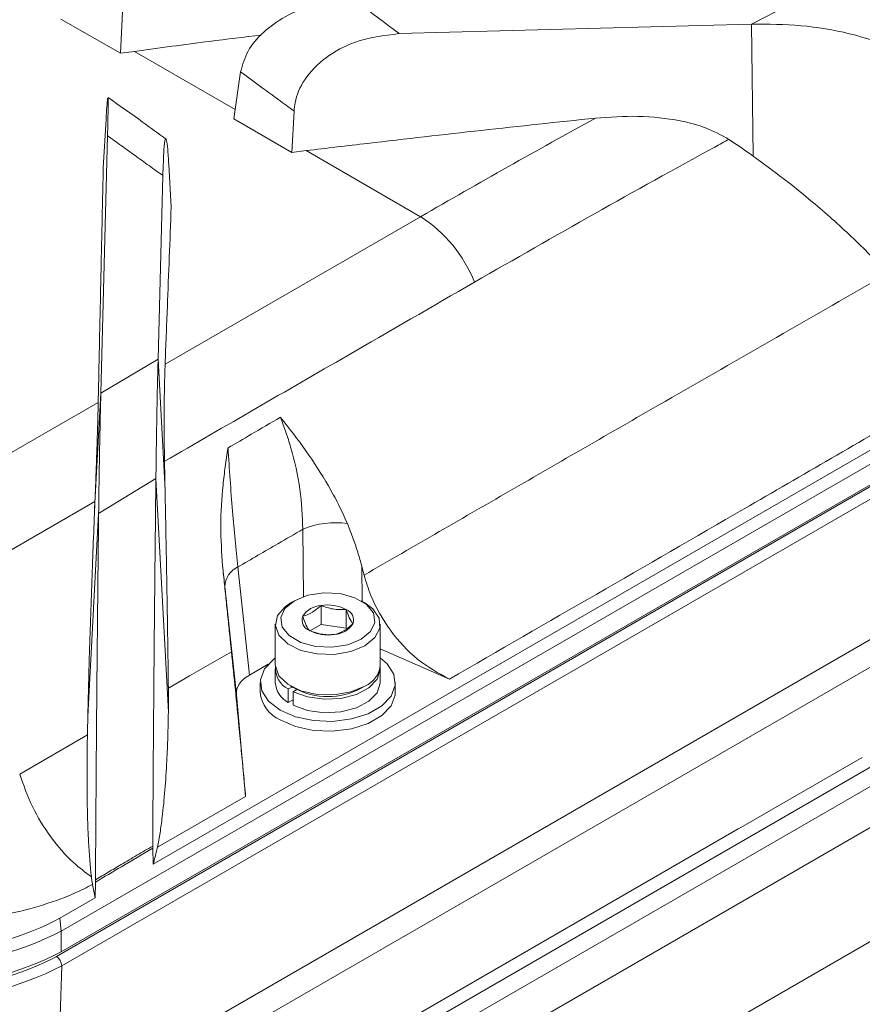
# Model space of a CAD drawing. Units: millimetres. Extents: x 54 to 2148, y 11 to 1376.
# Drawn here: x 1808 to 1864, y 541 to 607 of the extents above; entities that cross this region are included whole.
import ezdxf

# ---------------------------------------------------------------- set-up
doc = ezdxf.new("R2010")
doc.units = ezdxf.units.MM
doc.header["$LTSCALE"] = 5

msp = doc.modelspace()

# ---------------------------------------------------------------- linework, layer by layer
at = {"color": 7, "linetype": 'Continuous', "lineweight": 15}
for p, q in [((1815.102, 608.994), (1814.874, 604.576)), ((1861.741, 608.997), (1856.958, 606.529)), ((1810.915, 606.862), (1814.874, 604.576)), ((1856.958, 606.529), (1833.469, 605.887)), ((1856.958, 606.529), (1857.051, 597.731)), ((1814.874, 604.576), (1815.808, 604.703)), ((1810.935, 546.069), (1910.013, 603.265)), ((1822.894, 603.342), (1822.429, 600.215)), ((1810.935, 544.681), (1910.013, 601.877)), ((1810.611, 544.378), (1909.689, 601.574)), ((1910.042, 600.948), (1810.964, 543.751)), ((1826.453, 600.721), (1826.307, 597.976)), ((1813.737, 596.942), (1813.922, 600.185)), ((1822.429, 600.215), (1826.307, 597.976)), ((1814.019, 599.083), (1813.574, 581.918)), ((1826.307, 597.976), (1827.262, 598.091)), ((1827.262, 598.091), (1834.888, 593.688)), ((1818.264, 594.328), (1818.101, 597.176)), ((1817.707, 596.427), (1817.39, 584.188)), ((1817.858, 583.867), (1834.888, 593.688)), ((1909.749, 591.413), (1810.671, 534.216)), ((1909.714, 589.553), (1811.066, 532.604)), ((1817.057, 550.519), (1882.308, 588.188)), ((1817.39, 584.188), (1813.574, 581.918)), ((1817.39, 584.188), (1817.856, 575.467)), ((1813.574, 581.918), (1813.161, 574.211)), ((1804.843, 576.368), (1813.398, 581.297)), ((1813.428, 573.897), (1817.245, 576.245)), ((1817.245, 576.245), (1818.076, 560.651)), ((1813.181, 574.7), (1805.349, 570.171)), ((1813.428, 573.897), (1812.705, 560.362)), ((1810.801, 514.164), (1909.241, 570.992)), ((1831.122, 569.797), (1830.976, 570.359)), ((1822.711, 570.34), (1823.481, 563.133)), ((1822.61, 561.823), (1821.839, 569.03)), ((1830.876, 537.366), (1885.305, 568.787)), ((1826.476, 568.088), (1826.228, 567.945)), ((1828.255, 566.51), (1828.255, 567.768)), ((1831.179, 567.945), (1830.931, 568.088)), ((1831.982, 536.727), (1886.411, 568.148)), ((1829.928, 566.251), (1829.928, 567.509)), ((1825.204, 566.516), (1825.204, 563.822)), ((1828.255, 566.51), (1827.517, 566.084)), ((1829.928, 566.251), (1828.255, 566.51)), ((1832.204, 563.822), (1832.204, 566.516)), ((1887.599, 566.091), (1833.17, 534.67)), ((1832.204, 564.871), (1836.808, 562.868)), ((1823.481, 563.133), (1824.725, 563.851)), ((1825.204, 563.536), (1825.204, 562.638)), ((1832.204, 562.638), (1832.204, 563.536)), ((1824.204, 562.638), (1824.204, 561.984)), ((1833.204, 561.984), (1833.204, 562.638)), ((1823.225, 555.043), (1822.61, 561.823)), ((1826.066, 562.208), (1826.329, 562.335)), ((1826.066, 562.208), (1826.066, 561.309)), ((1826.228, 562.393), (1826.476, 562.25)), ((1826.628, 562.168), (1826.403, 562.013)), ((1826.403, 562.013), (1826.403, 561.115)), ((1830.931, 562.25), (1831.179, 562.393)), ((1826.066, 561.309), (1826.403, 561.473)), ((1808.164, 556.536), (1812.68, 559.145)), ((1864.338, 557.644), (1856.084, 552.879)), ((1823.225, 555.043), (1817.343, 551.656)), ((1810.887, 526.787), (1856.072, 552.871)), ((1817.035, 551.59), (1817.057, 550.519)), ((1813.194, 548.289), (1813.215, 549.335)), ((1810.848, 546.935), (1813.194, 548.289)), ((1810.848, 546.935), (1810.935, 546.069)), ((1810.935, 546.069), (1810.935, 544.681)), ((1810.671, 534.216), (1810.964, 543.751))]:
    msp.add_line(p, q, dxfattribs=at)
at = {"color": 8, "linetype": 'Continuous', "lineweight": 15}
for p, q in [((1815.808, 604.703), (1822.52, 600.828)), ((1827.081, 568.36), (1827.039, 572.85)), ((1830.976, 570.359), (1830.997, 568.05)), ((1810.323, 544.217), (1810.611, 544.378))]:
    msp.add_line(p, q, dxfattribs=at)
at = {"color": 7, "linetype": 'Continuous', "lineweight": 15, "flags": 128}
for points in [[(1830.931, 565.516), (1831.558, 566.033), (1831.842, 566.643), (1831.746, 567.273), (1831.284, 567.845), (1830.51, 568.291), (1829.519, 568.558), (1828.429, 568.613), (1827.372, 568.45), (1826.476, 568.088), (1825.849, 567.57), (1825.566, 566.96), (1825.661, 566.331), (1826.123, 565.759), (1826.897, 565.312), (1827.888, 565.045), (1828.978, 564.99), (1830.035, 565.154), (1830.931, 565.516)], [(1831.178, 565.087), (1830.241, 564.701), (1829.136, 564.511), (1827.985, 564.539), (1826.912, 564.78), (1826.033, 565.21), (1825.443, 565.782), (1825.207, 566.433), (1825.349, 567.093), (1825.855, 567.69), (1826.228, 567.945)], [(1831.179, 567.945), (1831.71, 567.55), (1832.129, 566.931), (1832.177, 566.266), (1831.848, 565.629), (1831.178, 565.087)], [(1818.075, 562.261), (1819.488, 563.077), (1822.281, 564.691)], [(1825.522, 560.801), (1824.754, 561.393), (1824.306, 562.085), (1824.215, 562.823), (1824.487, 563.545), (1825.101, 564.194), (1825.204, 564.27)], [(1825.204, 563.822), (1825.207, 563.738), (1825.443, 563.087), (1826.033, 562.516), (1826.912, 562.086), (1827.985, 561.844), (1829.136, 561.817), (1830.241, 562.006), (1831.178, 562.393)], [(1832.204, 564.27), (1832.653, 563.883), (1833.101, 563.19), (1833.192, 562.452), (1832.92, 561.73), (1832.306, 561.081), (1831.4, 560.558), (1830.276, 560.204), (1829.025, 560.046), (1827.747, 560.099), (1826.547, 560.358), (1825.522, 560.801)], [(1832.195, 563.679), (1832.203, 563.488), (1831.995, 562.849), (1831.446, 562.28), (1830.612, 561.842), (1829.581, 561.58), (1828.458, 561.52), (1827.361, 561.67), (1826.403, 562.013)], [(1832.204, 562.638), (1832.203, 562.59), (1831.995, 561.951), (1831.446, 561.382), (1830.612, 560.944), (1829.581, 560.682), (1828.458, 560.622), (1827.361, 560.772), (1826.403, 561.115)], [(1833.204, 561.984), (1833.192, 561.799), (1832.92, 561.076), (1832.306, 560.428), (1831.4, 559.905), (1830.276, 559.55), (1829.025, 559.393), (1827.747, 559.446), (1826.547, 559.704), (1825.522, 560.147)]]:
    msp.add_lwpolyline(points, dxfattribs=at)
at = {"color": 7, "linetype": 'Continuous', "lineweight": 15}
for centre, radius, start, end in [((1829.961, 585.976), 9.152, 21.43144, 57.42927), ((1829.191, 567.811), 5.479, 81.38349, 113.12395), ((1823.359, 568.965), 1.521, 115.2274, 177.52923), ((1828.35, 566.189), 1.581, 93.4335, 146.56112), ((1828.707, 565.148), 2.659, 62.64283, 99.7711), ((1829.659, 566.797), 0.761, 340.539, 69.25792), ((1827.749, 566.807), 0.761, 160.539, 249.25792), ((1829.057, 567.414), 1.581, 273.4335, 326.56112), ((1828.701, 568.456), 2.659, 242.64283, 279.7711), ((1830.525, 563.944), 1.683, 292.84859, 355.83127), ((1826.754, 563.59), 1.544, 176.71341, 243.53719), ((1826.785, 562.72), 1.583, 182.9947, 242.99672), ((1826.419, 562.183), 2.224, 185.11548, 246.20466), ((1828.704, 566.454), 4.758, 242.07844, 297.91618), ((1802.423, 562.495), 17.694, 273.06961, 298.43434), ((1801.792, 563.618), 19.788, 242.48054, 297.51946), ((1801.792, 562.23), 19.788, 242.48054, 297.51946), ((1801.797, 561.436), 19.214, 243.24896, 296.34079), ((1810.2, 543.733), 0.764, 1.34483, 57.50033), ((1801.792, 561.356), 19.851, 242.48054, 297.51946)]:
    msp.add_arc(centre, radius, start, end, dxfattribs=at)
for centre, major_axis, ratio, start_param, end_param in [((1825.618, 561.908), (3.012, -0.008), 0.575327, 2.360924, 3.195295), ((1856.079, 552.676), (0.137, 0.216), 0.559872, 0.819516, 0.888787)]:
    msp.add_ellipse(centre, major_axis=major_axis, ratio=ratio, start_param=start_param, end_param=end_param, dxfattribs=at)
for points, knots in [([(1822.894, 603.342), (1823.023, 603.813), (1823.281, 604.753), (1824.378, 606.035), (1825.903, 607.109), (1827.96, 607.963), (1829.512, 608.121), (1830.364, 608.208)], [0, 0, 0, 0, 0.174445, 0.348521, 0.531836, 0.742806, 1, 1, 1, 1]), ([(1830.364, 608.208), (1830.623, 608.015), (1831.14, 607.63), (1831.917, 607.05), (1832.693, 606.469), (1833.21, 606.081), (1833.469, 605.887)], [0, 0, 0, 0, 0.249999, 0.499999, 0.749999, 1, 1, 1, 1]), ([(1856.958, 606.529), (1858.06, 606.52), (1860.288, 606.503), (1863.116, 606.021), (1865.467, 605.327), (1866.625, 604.699), (1867.211, 604.382)], [0, 0, 0, 0, 0.298897, 0.604173, 0.799849, 1, 1, 1, 1]), ([(1815.808, 604.703), (1817.477, 604.932), (1820.298, 605.318), (1823.119, 605.658), (1824.271, 605.797)], [0, 0, 0, 0, 0.591589, 1, 1, 1, 1]), ([(1833.469, 605.887), (1832.459, 605.765), (1830.738, 605.558), (1828.529, 604.369), (1827.112, 602.935), (1826.54, 601.616), (1826.471, 600.907), (1826.453, 600.721)], [0, 0, 0, 0, 0.309659, 0.527183, 0.745996, 0.933452, 1, 1, 1, 1]), ([(1826.453, 600.721), (1826.099, 600.983), (1825.392, 601.505), (1824.446, 602.203), (1823.613, 602.815), (1823.134, 603.166), (1822.894, 603.342)], [0, 0, 0, 0, 0.298083, 0.596166, 0.798083, 1, 1, 1, 1]), ([(1814.019, 601.56), (1814.005, 601.416), (1813.979, 601.157), (1813.939, 600.484), (1813.922, 600.185)], [0, 0, 0, 0, 0.5562072, 1, 1, 1, 1]), ([(1814.019, 599.083), (1814.033, 599.688), (1814.06, 600.853), (1814.063, 601.661), (1814.042, 601.598), (1814.037, 601.583)], [0, 0, 0, 0, 0.4516899, 0.8710437, 1, 1, 1, 1]), ([(1817.94, 598.838), (1817.414, 599.224), (1816.125, 600.172), (1814.833, 601.085), (1814.068, 601.625)], [0, 0, 0, 0, 0.4080281, 1, 1, 1, 1]), ([(1827.262, 598.091), (1828.627, 598.253), (1832.525, 598.717), (1838.955, 599.45), (1844.019, 599.991), (1846.552, 600.261)], [0, 0, 0, 0, 0.212299, 0.606149, 1, 1, 1, 1]), ([(1834.888, 593.688), (1836.831, 594.803), (1840.716, 597.031), (1844.606, 599.185), (1846.552, 600.261)], [0, 0, 0, 0, 0.499971, 1, 1, 1, 1]), ([(1846.552, 600.261), (1847.498, 600.327), (1849.418, 600.461), (1851.883, 600.185), (1853.945, 599.669), (1854.94, 599.121), (1855.445, 598.842)], [0, 0, 0, 0, 0.298509, 0.605079, 0.799278, 1, 1, 1, 1]), ([(1817.707, 596.427), (1817.4, 596.649), (1816.785, 597.093), (1815.863, 597.757), (1814.941, 598.421), (1814.327, 598.862), (1814.019, 599.083)], [0, 0, 0, 0, 0.249999, 0.499998, 0.749999, 1, 1, 1, 1]), ([(1818.101, 597.176), (1818.077, 597.542), (1818.03, 598.274), (1817.948, 598.864), (1817.859, 598.935), (1817.768, 598.21), (1817.729, 597.056), (1817.707, 596.427)], [0, 0, 0, 0, 0.143168, 0.286108, 0.466254, 0.709139, 1, 1, 1, 1]), ([(1855.445, 598.842), (1855.131, 598.671), (1852.147, 597.042), (1846.491, 593.91), (1841.151, 590.85), (1838.481, 589.32)], [0, 0, 0, 0, 0.055464, 0.527693, 1, 1, 1, 1]), ([(1855.445, 598.842), (1855.58, 598.751), (1855.851, 598.569), (1856.253, 598.292), (1856.654, 598.013), (1856.919, 597.825), (1857.051, 597.731)], [0, 0, 0, 0, 0.249972, 0.499955, 0.749972, 1, 1, 1, 1]), ([(1857.051, 597.731), (1857.73, 597.235), (1859.088, 596.244), (1860.839, 594.831), (1862.345, 593.532), (1863.62, 592.358), (1864.854, 591.151), (1865.636, 590.316), (1866.027, 589.899)], [0, 0, 0, 0, 0.20779, 0.415839, 0.561581, 0.707434, 0.853651, 1, 1, 1, 1]), ([(1813.398, 581.297), (1813.433, 582.917), (1813.502, 586.157), (1813.604, 591.016), (1813.684, 594.611), (1813.729, 596.586), (1813.737, 596.942)], [0, 0, 0, 0, 0.310628, 0.621257, 0.931885, 1, 1, 1, 1]), ([(1817.858, 583.867), (1817.883, 584.498), (1817.932, 585.761), (1818.026, 588.136), (1818.137, 590.991), (1818.222, 593.216), (1818.264, 594.328)], [0, 0, 0, 0, 0.181019, 0.362038, 0.681019, 1, 1, 1, 1]), ([(1831.122, 569.797), (1834.467, 571.728), (1841.156, 575.591), (1850.319, 580.878), (1858.609, 585.646), (1863.554, 588.481), (1866.027, 589.899)], [0, 0, 0, 0, 0.287226, 0.574452, 0.787226, 1, 1, 1, 1]), ([(1838.481, 589.32), (1835.652, 587.686), (1828.765, 583.708), (1821.877, 579.727), (1817.819, 577.381)], [0, 0, 0, 0, 0.4107474, 1, 1, 1, 1]), ([(1879.724, 587.732), (1875.852, 585.474), (1868.107, 580.958), (1857.073, 574.561), (1846.636, 568.533), (1840.084, 564.756), (1836.808, 562.868)], [0, 0, 0, 0, 0.271574, 0.54315, 0.771575, 1, 1, 1, 1]), ([(1817.245, 576.245), (1817.255, 577.011), (1817.275, 578.547), (1817.311, 580.646), (1817.349, 582.564), (1817.376, 583.645), (1817.39, 584.188)], [0, 0, 0, 0, 0.249646, 0.500166, 0.74902, 1, 1, 1, 1]), ([(1817.819, 577.381), (1817.812, 577.779), (1817.799, 578.587), (1817.793, 579.85), (1817.797, 581.148), (1817.812, 582.274), (1817.834, 583.181), (1817.85, 583.638), (1817.858, 583.867)], [0, 0, 0, 0, 0.15052, 0.306052, 0.50705, 0.713711, 0.856212, 1, 1, 1, 1]), ([(1813.428, 573.897), (1813.437, 574.672), (1813.457, 576.224), (1813.494, 578.345), (1813.533, 580.281), (1813.56, 581.371), (1813.574, 581.918)], [0, 0, 0, 0, 0.2496202, 0.5001302, 0.748991, 1, 1, 1, 1]), ([(1813.181, 574.7), (1813.201, 575.18), (1813.24, 576.158), (1813.292, 577.615), (1813.339, 579.053), (1813.37, 580.125), (1813.388, 580.854), (1813.395, 581.149), (1813.398, 581.297)], [0, 0, 0, 0, 0.179881, 0.366447, 0.588276, 0.816397, 0.908028, 1, 1, 1, 1]), ([(1822.055, 578.276), (1822.571, 578.579), (1823.734, 579.259), (1824.897, 579.939), (1825.543, 580.317)], [0, 0, 0, 0, 0.444082, 1, 1, 1, 1]), ([(1825.543, 580.317), (1825.549, 580.31), (1826.134, 579.58), (1827.265, 578.102), (1828.529, 576.159), (1829.429, 574.52), (1829.817, 573.659), (1830.012, 573.228)], [0, 0, 0, 0, 0.003383, 0.334087, 0.666172, 0.832812, 1, 1, 1, 1]), ([(1827.039, 572.85), (1827.002, 573.733), (1826.927, 575.526), (1826.424, 577.723), (1825.921, 579.325), (1825.669, 579.986), (1825.543, 580.317)], [0, 0, 0, 0, 0.362042, 0.734616, 0.867058, 1, 1, 1, 1]), ([(1821.692, 570.421), (1821.632, 571.305), (1821.51, 573.096), (1821.658, 575.309), (1821.859, 577.024), (1821.984, 577.85), (1822.053, 578.266), (1822.055, 578.276)], [0, 0, 0, 0, 0.334963, 0.678612, 0.837023, 0.995832, 1, 1, 1, 1]), ([(1822.055, 578.276), (1822.099, 577.574), (1822.188, 576.153), (1822.346, 574.089), (1822.521, 572.108), (1822.647, 570.935), (1822.711, 570.34)], [0, 0, 0, 0, 0.251996, 0.509526, 0.751489, 1, 1, 1, 1]), ([(1817.856, 575.467), (1817.852, 575.626), (1817.846, 575.946), (1817.837, 576.424), (1817.828, 576.903), (1817.822, 577.222), (1817.819, 577.381)], [0, 0, 0, 0, 0.249973, 0.499957, 0.749973, 1, 1, 1, 1]), ([(1817.245, 576.245), (1817.23, 574.927), (1817.201, 572.286), (1817.158, 568.136), (1817.118, 563.811), (1817.084, 559.538), (1817.055, 555.494), (1817.041, 552.992), (1817.034, 551.737)], [0, 0, 0, 0, 0.159822, 0.320249, 0.501042, 0.682934, 0.841014, 1, 1, 1, 1]), ([(1818.075, 562.261), (1818.065, 563.054), (1818.044, 564.639), (1818.009, 566.932), (1817.973, 569.134), (1817.936, 571.243), (1817.897, 573.356), (1817.869, 574.763), (1817.856, 575.467)], [0, 0, 0, 0, 0.180701, 0.361606, 0.520875, 0.680279, 0.840076, 1, 1, 1, 1]), ([(1813.161, 574.211), (1813.163, 574.252), (1813.166, 574.334), (1813.171, 574.456), (1813.176, 574.578), (1813.18, 574.659), (1813.181, 574.7)], [0, 0, 0, 0, 0.249999, 0.499998, 0.749999, 1, 1, 1, 1]), ([(1812.705, 560.362), (1812.718, 560.963), (1812.745, 562.166), (1812.803, 564.224), (1812.875, 566.534), (1812.964, 569.095), (1813.058, 571.657), (1813.127, 573.36), (1813.161, 574.211)], [0, 0, 0, 0, 0.130151, 0.260415, 0.444726, 0.629283, 0.814534, 1, 1, 1, 1]), ([(1813.428, 573.897), (1813.413, 572.591), (1813.383, 569.975), (1813.341, 565.856), (1813.301, 561.555), (1813.267, 557.294), (1813.238, 553.252), (1813.224, 550.746), (1813.217, 549.489)], [0, 0, 0, 0, 0.1590254, 0.3186379, 0.4994704, 0.6813796, 0.84024, 1, 1, 1, 1]), ([(1830.012, 573.228), (1830.256, 572.599), (1830.62, 571.661), (1830.888, 570.681), (1830.976, 570.359)], [0, 0, 0, 0, 0.671577, 1, 1, 1, 1]), ([(1827.039, 572.85), (1826.486, 572.529), (1825.043, 571.693), (1823.6, 570.856), (1822.711, 570.34)], [0, 0, 0, 0, 0.383342, 1, 1, 1, 1]), ([(1821.692, 570.421), (1821.734, 570.007), (1821.819, 569.178), (1821.946, 567.939), (1822.074, 566.702), (1822.185, 565.62), (1822.255, 564.95), (1822.281, 564.691)], [0, 0, 0, 0, 0.215577, 0.431238, 0.647152, 0.863153, 1, 1, 1, 1]), ([(1821.839, 569.03), (1821.827, 569.143), (1821.803, 569.368), (1821.767, 569.713), (1821.729, 570.064), (1821.704, 570.302), (1821.692, 570.421)], [0, 0, 0, 0, 0.2495774, 0.4993232, 0.7495767, 1, 1, 1, 1]), ([(1836.808, 562.868), (1836.09, 563.258), (1834.652, 564.037), (1832.813, 566.05), (1831.648, 568.067), (1831.26, 569.344), (1831.122, 569.797)], [0, 0, 0, 0, 0.282879, 0.565871, 0.846164, 1, 1, 1, 1]), ([(1828.255, 567.768), (1828.115, 567.647), (1827.774, 567.352), (1827.351, 567.146), (1827.091, 567.077), (1827.031, 567.061)], [0, 0, 0, 0, 0.3476243, 0.8477692, 1, 1, 1, 1]), ([(1829.928, 567.509), (1829.629, 567.498), (1829.07, 567.478), (1828.514, 567.676), (1828.255, 567.768)], [0, 0, 0, 0, 0.534645, 1, 1, 1, 1]), ([(1830.377, 566.543), (1830.297, 566.659), (1830.147, 566.874), (1829.998, 567.307), (1829.928, 567.509)], [0, 0, 0, 0, 0.534645, 1, 1, 1, 1]), ([(1827.031, 567.061), (1827.111, 566.831), (1827.26, 566.402), (1827.409, 566.192), (1827.479, 566.095)], [0, 0, 0, 0, 0.534645, 1, 1, 1, 1]), ([(1829.152, 565.836), (1829.213, 565.852), (1829.473, 565.921), (1829.895, 566.128), (1830.237, 566.422), (1830.377, 566.543)], [0, 0, 0, 0, 0.1522308, 0.6523757, 1, 1, 1, 1]), ([(1827.479, 566.095), (1827.778, 565.992), (1828.337, 565.798), (1828.893, 565.824), (1829.152, 565.836)], [0, 0, 0, 0, 0.534645, 1, 1, 1, 1]), ([(1822.281, 564.691), (1822.369, 563.834), (1822.544, 562.128), (1822.766, 559.883), (1822.943, 558.053), (1823.097, 556.439), (1823.18, 555.538), (1823.225, 555.043)], [0, 0, 0, 0, 0.22451, 0.447402, 0.615573, 0.788553, 1, 1, 1, 1]), ([(1818.075, 562.261), (1818.077, 562.129), (1818.079, 561.863), (1818.081, 561.46), (1818.08, 561.056), (1818.077, 560.786), (1818.076, 560.651)], [0, 0, 0, 0, 0.247726, 0.496401, 0.747785, 1, 1, 1, 1]), ([(1818.076, 560.651), (1818.065, 560.103), (1818.045, 558.988), (1817.97, 557.232), (1817.852, 555.415), (1817.695, 553.845), (1817.527, 552.597), (1817.404, 551.97), (1817.343, 551.656)], [0, 0, 0, 0, 0.147898, 0.300779, 0.506579, 0.718074, 0.858522, 1, 1, 1, 1]), ([(1812.68, 559.145), (1812.682, 559.246), (1812.686, 559.449), (1812.693, 559.753), (1812.699, 560.057), (1812.703, 560.26), (1812.705, 560.362)], [0, 0, 0, 0, 0.249988, 0.499982, 0.749988, 1, 1, 1, 1]), ([(1812.68, 559.145), (1812.674, 558.788), (1812.652, 557.572), (1812.648, 555.698), (1812.682, 553.691), (1812.754, 551.63), (1812.871, 550.429), (1812.944, 549.682)], [0, 0, 0, 0, 0.097545, 0.332743, 0.515836, 0.69913, 1, 1, 1, 1]), ([(1812.944, 549.682), (1812.542, 549.983), (1811.585, 550.699), (1810.2, 552.301), (1808.923, 554.352), (1808.417, 555.808), (1808.164, 556.536)], [0, 0, 0, 0, 0.194581, 0.463054, 0.731527, 1, 1, 1, 1]), ([(1817.035, 551.59), (1817.035, 551.589), (1816.338, 551.178), (1815.065, 550.428), (1813.792, 549.676), (1813.215, 549.336), (1813.215, 549.335)], [0, 0, 0, 0, 0.000435, 0.546992, 0.999665, 1, 1, 1, 1]), ([(1813.217, 549.489), (1813.502, 549.657), (1814.071, 549.993), (1814.993, 550.535), (1815.98, 551.117), (1816.683, 551.53), (1817.034, 551.737)], [0, 0, 0, 0, 0.223872, 0.447743, 0.723872, 1, 1, 1, 1]), ([(1817.034, 551.737), (1817.034, 551.725), (1817.034, 551.7), (1817.034, 551.662), (1817.035, 551.626), (1817.035, 551.602), (1817.035, 551.59)], [0, 0, 0, 0, 0.249318, 0.498902, 0.749309, 1, 1, 1, 1]), ([(1817.343, 551.656), (1817.301, 551.466), (1817.237, 551.181), (1817.139, 550.803), (1817.084, 550.614), (1817.057, 550.519)], [0, 0, 0, 0, 0.499868, 0.749909, 1, 1, 1, 1]), ([(1812.944, 549.682), (1812.955, 549.595), (1812.973, 549.464), (1812.998, 549.297), (1813.011, 549.215), (1813.018, 549.174)], [0, 0, 0, 0, 0.499735, 0.749833, 1, 1, 1, 1]), ([(1813.215, 549.335), (1813.215, 549.348), (1813.216, 549.373), (1813.216, 549.411), (1813.217, 549.45), (1813.217, 549.476), (1813.217, 549.489)], [0, 0, 0, 0, 0.249611, 0.499379, 0.749613, 1, 1, 1, 1]), ([(1813.018, 549.174), (1812.642, 548.983), (1811.887, 548.599), (1810.314, 547.975), (1808.236, 547.357), (1806.043, 546.95), (1804.67, 546.822), (1804.211, 546.779)], [0, 0, 0, 0, 0.151951, 0.305282, 0.578104, 0.858978, 1, 1, 1, 1]), ([(1813.018, 549.174), (1813.043, 549.027), (1813.094, 548.731), (1813.161, 548.437), (1813.194, 548.289)], [0, 0, 0, 0, 0.49991, 1, 1, 1, 1])]:
    msp.add_open_spline(points, degree=3, knots=knots, dxfattribs=at)

doc.saveas('drawing.dxf')
